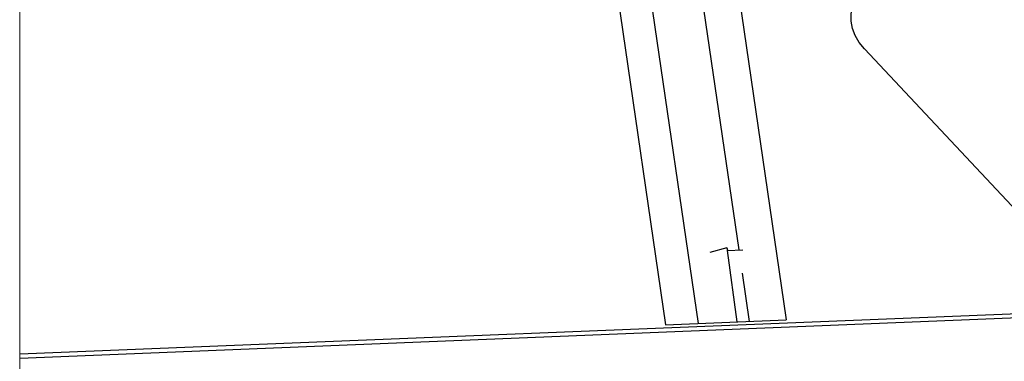
# Paper-space layout 'Sheet1' of a CAD drawing. Units: millimetres. Extents: x 5 to 405, y -13 to 274.
# Drawn here: x 288 to 326, y 208 to 221 of the extents above; entities that cross this region are included whole.
import ezdxf

# ---------------------------------------------------------------- set-up
doc = ezdxf.new("R2010")
doc.units = ezdxf.units.MM

psp = doc.layouts.new('Sheet1')

# ---------------------------------------------------------------- linework, layer by layer
at = {"color": 7, "linetype": 'Continuous', "lineweight": 25}
for p, q in [((308.7042, 236.7223), (312.6654, 209.5789)), ((310.1223, 235.6005), (313.9124, 209.6294)), ((312.3613, 233.8022), (315.4776, 212.4483)), ((313.9753, 232.5134), (317.2949, 209.7663)), ((329.6767, 210.1571), (320.2945, 220.1658)), ((315.0182, 212.5345), (314.3679, 212.3499)), ((315.0182, 212.5345), (315.0323, 212.4303)), ((315.0365, 212.5007), (315.0182, 212.5345)), ((315.0323, 212.4303), (315.6338, 212.4547)), ((315.0323, 212.4303), (315.4029, 209.6898)), ((315.0365, 212.5007), (315.0459, 212.4309)), ((315.6065, 211.5648), (315.8773, 209.709)), ((287.8946, 208.4659), (329.6767, 210.1571)), ((329.7471, 209.9865), (287.8946, 208.2923)), ((312.6654, 209.5789), (317.2949, 209.7663))]:
    psp.add_line(p, q, dxfattribs=at)
at = {"color": 7, "linetype": 'Continuous', "lineweight": 18, "flags": 128}
psp.add_lwpolyline([(328.3427, 246.5978), (321.9056, 246.5978), (321.5679, 246.5978), (301.4878, 246.5978), (300.2985, 246.5978), (298.1076, 246.5978), (297.7833, 246.5978), (297.432, 246.5978), (297.1199, 246.5978), (296.8096, 246.5978), (296.4583, 246.5978), (296.3464, 246.5978), (287.8946, 246.5978), (287.8946, 245.4536), (287.8946, 245.3668), (287.8946, 208.4659), (287.8946, 208.2923), (287.8946, 206.3861), (287.8946, 206.1645), (287.8946, 206.0773), (287.8946, 169.4614), (292.2005, 169.4614), (339.2757, 169.4614)], dxfattribs=at)
at = {"color": 7, "linetype": 'Continuous', "lineweight": 25, "flags": 128}
psp.add_lwpolyline([(320.2945, 220.1658), (320.0966, 220.4098), (319.9445, 220.6703), (319.8412, 220.9421), (319.7886, 221.2198), (319.7877, 221.4982), (319.8388, 221.7718), (319.9406, 222.0352), (320.0912, 222.2833), (320.2878, 222.5113), (320.5264, 222.7147), (320.8024, 222.8895), (321.1104, 223.0324), (321.4445, 223.1406), (321.798, 223.2119), (322.1642, 223.245)], dxfattribs=at)

doc.saveas('drawing.dxf')
